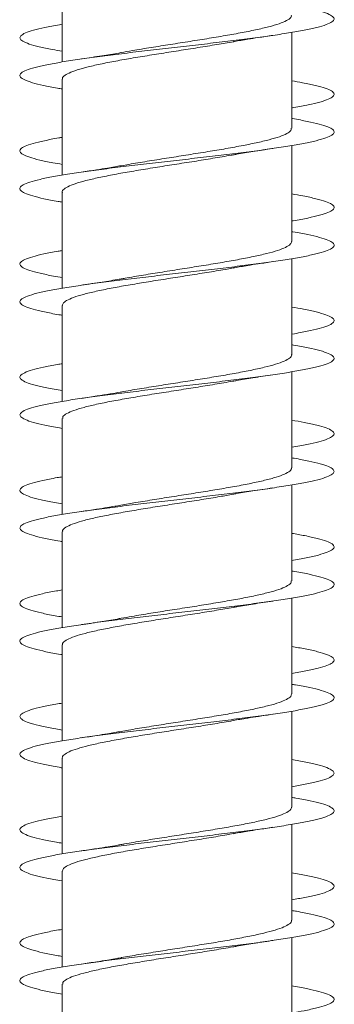
# Model space of a CAD drawing. Units: millimetres. Extents: x -2823 to 4981, y -1345 to 2708.
# Drawn here: x 2863 to 2913, y -454 to -297 of the extents above; entities that cross this region are included whole.
import ezdxf

# ---------------------------------------------------------------- set-up
doc = ezdxf.new("R2010")
doc.units = ezdxf.units.MM
doc.header["$LTSCALE"] = 10

msp = doc.modelspace()

# ---------------------------------------------------------------- linework, layer by layer
at = {"color": 7, "linetype": 'Continuous', "lineweight": 15}
for p, q in [((2870.1, -288.93), (2870.1, -304.19)), ((2906.6, -308.74), (2906.6, -299.48)), ((2906.6, -314.74), (2906.6, -299.48)), ((2870.1, -306.93), (2870.1, -322.19)), ((2906.6, -313.18), (2906.6, -311.49)), ((2906.6, -326.74), (2906.6, -317.48)), ((2906.6, -332.74), (2906.6, -317.48)), ((2870.1, -324.93), (2870.1, -340.19)), ((2906.6, -331.18), (2906.6, -329.49)), ((2906.6, -344.74), (2906.6, -335.48)), ((2906.6, -350.74), (2906.6, -335.48)), ((2870.1, -342.93), (2870.1, -358.19)), ((2906.6, -349.18), (2906.6, -347.49)), ((2906.6, -362.74), (2906.6, -353.48)), ((2906.6, -368.74), (2906.6, -353.48)), ((2870.1, -360.93), (2870.1, -376.19)), ((2906.6, -367.18), (2906.6, -365.49)), ((2906.6, -380.74), (2906.6, -371.48)), ((2906.6, -386.74), (2906.6, -371.48)), ((2870.1, -378.93), (2870.1, -394.19)), ((2906.6, -385.18), (2906.6, -383.49)), ((2906.6, -398.74), (2906.6, -389.48)), ((2906.6, -404.74), (2906.6, -389.48)), ((2870.1, -396.93), (2870.1, -412.19)), ((2906.6, -403.18), (2906.6, -401.49)), ((2906.6, -416.74), (2906.6, -407.48)), ((2906.6, -422.74), (2906.6, -407.48)), ((2870.1, -414.93), (2870.1, -430.18)), ((2906.6, -421.18), (2906.6, -419.49)), ((2906.6, -434.74), (2906.6, -425.48)), ((2906.6, -440.74), (2906.6, -425.48)), ((2870.1, -432.93), (2870.1, -448.18)), ((2906.6, -439.19), (2906.6, -437.48)), ((2906.6, -452.74), (2906.6, -443.48)), ((2906.6, -458.74), (2906.6, -443.48)), ((2870.1, -450.93), (2870.1, -466.18))]:
    msp.add_line(p, q, dxfattribs=at)
for points, knots in [([(2870.1, -308.48), (2869.85, -308.44), (2868.68, -308.26), (2867.03, -307.92), (2865.24, -307.48), (2864.02, -307.04), (2863.36, -306.6), (2863.3, -306.16), (2863.81, -305.72), (2864.91, -305.29), (2866.56, -304.85), (2868.72, -304.41), (2871.34, -303.97), (2874.36, -303.53), (2877.71, -303.09), (2881.31, -302.65), (2885.07, -302.21), (2888.91, -301.77), (2892.73, -301.33), (2896.46, -300.89), (2899.99, -300.45), (2903.25, -300.01), (2906.16, -299.57), (2908.65, -299.13), (2910.67, -298.69), (2912.16, -298.25), (2913.09, -297.82), (2913.44, -297.38), (2913.2, -296.94), (2912.38, -296.5), (2911, -296.06), (2909.04, -295.62), (2907.54, -295.31), (2906.6, -295.18), (2906.6, -295.18)], [0, 0, 0, 0, 0.0090659, 0.0420999, 0.0751371, 0.1081743, 0.1412056, 0.1742424, 0.2072753, 0.2403066, 0.2733422, 0.3063711, 0.3394029, 0.3724355, 0.4054631, 0.4384957, 0.4715254, 0.5045529, 0.5375846, 0.5706103, 0.6036398, 0.6366698, 0.6696941, 0.7027239, 0.7357506, 0.7687762, 0.8018061, 0.83483, 0.8678576, 0.9008856, 0.9339086, 0.9669378, 0.9999633, 1, 1, 1, 1]), ([(2906.53, -296.74), (2906.54, -296.82), (2906.58, -297.07), (2906.05, -297.49), (2905, -297.98), (2903.46, -298.46), (2901.46, -298.96), (2899.1, -299.44), (2896.41, -299.93), (2893.51, -300.42), (2890.43, -300.91), (2887.31, -301.4), (2884.21, -301.89), (2881.55, -302.32), (2880.03, -302.6), (2879.44, -302.7)], [0, 0, 0, 0, 0.0429081, 0.1260732, 0.2068936, 0.29006, 0.3708797, 0.4540455, 0.5348684, 0.6180317, 0.698854, 0.7820208, 0.8628395, 0.9460042, 1, 1, 1, 1]), ([(2870.1, -302.48), (2869.56, -302.39), (2868.14, -302.15), (2866.35, -301.77), (2864.75, -301.33), (2863.72, -300.89), (2863.28, -300.45), (2863.41, -300.01), (2864.13, -299.57), (2865.42, -299.13), (2867.28, -298.69), (2868.87, -298.38), (2869.95, -298.21), (2870.1, -298.18)], [0, 0, 0, 0, 0.063113, 0.165368, 0.267637, 0.369886, 0.472146, 0.574408, 0.676653, 0.778916, 0.881168, 0.983416, 1, 1, 1, 1]), ([(2897.32, -300.96), (2897.37, -300.95), (2897.76, -300.88), (2898.53, -300.75), (2899.78, -300.54), (2901.45, -300.27), (2902.82, -300.07), (2903.6, -299.95)], [0, 0, 0, 0, 0.029388, 0.202338, 0.381204, 0.64589, 1, 1, 1, 1]), ([(2870.15, -306.93), (2870.13, -306.89), (2870.06, -306.68), (2870.46, -306.31), (2871.37, -305.82), (2872.8, -305.33), (2874.69, -304.84), (2876.95, -304.35), (2879.57, -303.86), (2882.42, -303.37), (2885.47, -302.88), (2888.58, -302.4), (2891.7, -301.9), (2894.66, -301.43), (2896.46, -301.11), (2897.32, -300.96)], [0, 0, 0, 0, 0.0218681, 0.1049397, 0.1856692, 0.2687416, 0.3494726, 0.4325425, 0.5132725, 0.596343, 0.6770766, 0.7601468, 0.8408783, 0.9239469, 1, 1, 1, 1]), ([(2879.43, -302.7), (2879.32, -302.72), (2878.38, -302.9), (2876.31, -303.23), (2874.25, -303.54), (2873.15, -303.71)], [0, 0, 0, 0, 0.061936, 0.500507, 1, 1, 1, 1]), ([(2906.6, -311.49), (2906.7, -311.47), (2907.73, -311.31), (2909.3, -311), (2911.19, -310.56), (2912.51, -310.12), (2913.26, -309.68), (2913.43, -309.24), (2913.01, -308.8), (2912.02, -308.36), (2910.45, -307.92), (2908.64, -307.53), (2907.19, -307.28), (2906.6, -307.19)], [0, 0, 0, 0, 0.011141, 0.113351, 0.215564, 0.317765, 0.419986, 0.522198, 0.624406, 0.726627, 0.828827, 0.931038, 1, 1, 1, 1]), ([(2870.1, -326.48), (2869.88, -326.45), (2868.74, -326.27), (2867.11, -325.94), (2865.29, -325.5), (2864.06, -325.06), (2863.38, -324.62), (2863.29, -324.18), (2863.79, -323.74), (2864.86, -323.3), (2866.49, -322.86), (2868.63, -322.42), (2871.23, -321.98), (2874.23, -321.54), (2877.57, -321.11), (2881.16, -320.67), (2884.91, -320.23), (2888.75, -319.79), (2892.58, -319.35), (2896.31, -318.91), (2899.85, -318.47), (2903.12, -318.03), (2906.05, -317.59), (2908.56, -317.15), (2910.6, -316.71), (2912.11, -316.27), (2913.06, -315.83), (2913.44, -315.39), (2913.23, -314.95), (2912.42, -314.51), (2911.07, -314.07), (2909.13, -313.64), (2907.61, -313.34), (2906.63, -313.18), (2906.6, -313.18)], [0, 0, 0, 0, 0.007841, 0.040873, 0.073899, 0.106928, 0.139958, 0.172983, 0.206015, 0.239043, 0.27207, 0.305102, 0.338127, 0.371158, 0.404187, 0.437213, 0.470246, 0.503274, 0.536303, 0.569336, 0.602363, 0.635395, 0.668427, 0.701455, 0.734489, 0.767521, 0.800551, 0.833587, 0.866617, 0.899652, 0.932687, 0.965719, 0.998757, 1, 1, 1, 1]), ([(2906.54, -314.74), (2906.54, -314.86), (2906.52, -315.14), (2905.87, -315.59), (2904.73, -316.07), (2903.07, -316.57), (2901.01, -317.05), (2898.57, -317.54), (2895.84, -318.03), (2892.87, -318.52), (2889.8, -319.01), (2886.66, -319.5), (2883.61, -319.99), (2881.16, -320.39), (2879.87, -320.63), (2879.46, -320.7)], [0, 0, 0, 0, 0.0609581, 0.1418188, 0.225024, 0.3058828, 0.3890903, 0.469949, 0.5531553, 0.6340156, 0.7172229, 0.7980811, 0.8812871, 0.9621478, 1, 1, 1, 1]), ([(2870.1, -320.48), (2869.59, -320.4), (2868.2, -320.16), (2866.43, -319.79), (2864.81, -319.35), (2863.76, -318.91), (2863.28, -318.47), (2863.4, -318.03), (2864.09, -317.59), (2865.35, -317.15), (2867.19, -316.71), (2868.8, -316.39), (2869.91, -316.21), (2870.1, -316.18)], [0, 0, 0, 0, 0.058932, 0.161207, 0.263482, 0.365771, 0.468043, 0.570327, 0.672615, 0.774888, 0.877181, 0.979463, 1, 1, 1, 1]), ([(2897.28, -318.97), (2897.47, -318.94), (2898.44, -318.75), (2900.52, -318.41), (2902.52, -318.11), (2903.59, -317.96)], [0, 0, 0, 0, 0.099511, 0.519762, 1, 1, 1, 1]), ([(2870.12, -324.93), (2870.11, -324.92), (2870.02, -324.75), (2870.35, -324.41), (2871.13, -323.92), (2872.48, -323.43), (2874.26, -322.94), (2876.47, -322.45), (2879, -321.96), (2881.83, -321.47), (2884.83, -320.98), (2887.95, -320.49), (2891.06, -320.01), (2894.1, -319.51), (2896.19, -319.17), (2897.17, -318.98), (2897.28, -318.96)], [0, 0, 0, 0, 0.006235, 0.087044, 0.170197, 0.251007, 0.33416, 0.414969, 0.498121, 0.57893, 0.662083, 0.742891, 0.826044, 0.906854, 0.990006, 1, 1, 1, 1]), ([(2879.46, -320.69), (2879.12, -320.75), (2878.42, -320.88), (2877.13, -321.1), (2875.38, -321.38), (2873.95, -321.59), (2873.12, -321.71)], [0, 0, 0, 0, 0.1708907, 0.3564957, 0.6315166, 1, 1, 1, 1]), ([(2906.6, -329.49), (2906.67, -329.48), (2907.67, -329.32), (2909.22, -329.01), (2911.13, -328.58), (2912.47, -328.14), (2913.24, -327.7), (2913.43, -327.26), (2913.04, -326.82), (2912.06, -326.38), (2910.52, -325.94), (2908.7, -325.54), (2907.22, -325.29), (2906.6, -325.19)], [0, 0, 0, 0, 0.0076155, 0.1097679, 0.2119304, 0.3140964, 0.4162451, 0.5184125, 0.620569, 0.722722, 0.8248898, 0.9270365, 1, 1, 1, 1]), ([(2870.1, -344.48), (2869.91, -344.45), (2868.8, -344.28), (2867.19, -343.96), (2865.36, -343.52), (2864.09, -343.08), (2863.39, -342.64), (2863.28, -342.2), (2863.75, -341.76), (2864.81, -341.32), (2866.41, -340.88), (2868.53, -340.44), (2871.12, -340), (2874.11, -339.56), (2877.44, -339.12), (2881.02, -338.68), (2884.77, -338.24), (2888.61, -337.8), (2892.44, -337.36), (2896.18, -336.92), (2899.73, -336.48), (2903.02, -336.05), (2905.95, -335.61), (2908.48, -335.17), (2910.53, -334.73), (2912.06, -334.29), (2913.04, -333.85), (2913.43, -333.41), (2913.24, -332.97), (2912.46, -332.53), (2911.12, -332.09), (2909.21, -331.65), (2907.67, -331.35), (2906.66, -331.19), (2906.6, -331.18)], [0, 0, 0, 0, 0.0066049, 0.0396359, 0.0726726, 0.1057036, 0.1387393, 0.1717763, 0.2048089, 0.2378482, 0.2708845, 0.3039205, 0.3369625, 0.3699986, 0.4030396, 0.4360802, 0.4691157, 0.5021566, 0.5351924, 0.5682278, 0.6012662, 0.6342989, 0.6673346, 0.7003698, 0.7334003, 0.7664362, 0.7994678, 0.8324985, 0.8655331, 0.8985613, 0.9315931, 0.9646251, 0.9976521, 1, 1, 1, 1]), ([(2906.58, -332.74), (2906.55, -332.89), (2906.46, -333.21), (2905.68, -333.69), (2904.42, -334.18), (2902.69, -334.66), (2900.53, -335.16), (2898.04, -335.64), (2895.24, -336.13), (2892.26, -336.62), (2889.15, -337.11), (2886.03, -337.6), (2882.98, -338.09), (2880.77, -338.46), (2879.67, -338.66), (2879.47, -338.7)], [0, 0, 0, 0, 0.0766647, 0.1599112, 0.2408112, 0.3240556, 0.4049563, 0.4882014, 0.5691044, 0.6523493, 0.7332496, 0.8164951, 0.8973932, 0.9806404, 1, 1, 1, 1]), ([(2870.1, -338.48), (2869.62, -338.4), (2868.25, -338.18), (2866.5, -337.8), (2864.85, -337.36), (2863.79, -336.92), (2863.29, -336.48), (2863.38, -336.05), (2864.06, -335.61), (2865.3, -335.17), (2867.12, -334.73), (2868.75, -334.4), (2869.88, -334.22), (2870.1, -334.18)], [0, 0, 0, 0, 0.055202, 0.15753, 0.259846, 0.362157, 0.46448, 0.566782, 0.669096, 0.771409, 0.873704, 0.976018, 1, 1, 1, 1]), ([(2897.28, -336.97), (2897.35, -336.96), (2897.74, -336.88), (2898.53, -336.75), (2899.77, -336.54), (2901.45, -336.27), (2902.82, -336.07), (2903.6, -335.95)], [0, 0, 0, 0, 0.0361466, 0.2078901, 0.385503, 0.6483419, 1, 1, 1, 1]), ([(2870.13, -342.93), (2870.16, -342.79), (2870.21, -342.49), (2870.94, -342.02), (2872.15, -341.53), (2873.86, -341.04), (2875.97, -340.55), (2878.47, -340.06), (2881.22, -339.58), (2884.21, -339.08), (2887.29, -338.6), (2890.44, -338.11), (2893.47, -337.62), (2895.8, -337.24), (2896.97, -337.02), (2897.28, -336.96)], [0, 0, 0, 0, 0.0713713, 0.1521345, 0.23524, 0.3160021, 0.3991069, 0.4798679, 0.562974, 0.6437345, 0.726839, 0.8076016, 0.890706, 0.9714691, 1, 1, 1, 1]), ([(2879.46, -338.69), (2879.35, -338.71), (2878.42, -338.89), (2876.34, -339.23), (2874.25, -339.54), (2873.13, -339.71)], [0, 0, 0, 0, 0.060203, 0.498611, 1, 1, 1, 1]), ([(2906.6, -347.49), (2906.63, -347.48), (2907.6, -347.33), (2909.13, -347.03), (2911.07, -346.59), (2912.42, -346.15), (2913.23, -345.71), (2913.44, -345.27), (2913.06, -344.84), (2912.12, -344.4), (2910.59, -343.96), (2908.76, -343.55), (2907.25, -343.3), (2906.6, -343.18)], [0, 0, 0, 0, 0.003756, 0.105877, 0.207983, 0.3101, 0.412221, 0.514328, 0.616455, 0.718573, 0.820689, 0.922822, 1, 1, 1, 1]), ([(2870.1, -362.48), (2869.94, -362.46), (2868.86, -362.29), (2867.27, -361.97), (2865.41, -361.53), (2864.13, -361.09), (2863.41, -360.65), (2863.28, -360.21), (2863.73, -359.77), (2864.76, -359.34), (2866.35, -358.9), (2868.45, -358.46), (2871.02, -358.02), (2873.99, -357.58), (2877.31, -357.14), (2880.88, -356.7), (2884.63, -356.26), (2888.46, -355.82), (2892.3, -355.38), (2896.04, -354.94), (2899.6, -354.5), (2902.89, -354.06), (2905.85, -353.62), (2908.39, -353.18), (2910.46, -352.74), (2912.01, -352.3), (2913.01, -351.87), (2913.43, -351.43), (2913.26, -350.99), (2912.5, -350.55), (2911.19, -350.11), (2909.3, -349.67), (2907.73, -349.36), (2906.7, -349.2), (2906.6, -349.18)], [0, 0, 0, 0, 0.005477, 0.03851, 0.071541, 0.104577, 0.137606, 0.170639, 0.203673, 0.236701, 0.269735, 0.302765, 0.335794, 0.368828, 0.401855, 0.434888, 0.467919, 0.500946, 0.533979, 0.567008, 0.600036, 0.63307, 0.666097, 0.699128, 0.732159, 0.765186, 0.798219, 0.831249, 0.864278, 0.897312, 0.93034, 0.963372, 0.996405, 1, 1, 1, 1]), ([(2906.57, -350.74), (2906.58, -350.76), (2906.66, -350.95), (2906.31, -351.3), (2905.47, -351.79), (2904.1, -352.28), (2902.27, -352.77), (2900.05, -353.25), (2897.47, -353.75), (2894.65, -354.23), (2891.62, -354.72), (2888.52, -355.21), (2885.38, -355.7), (2882.39, -356.19), (2880.34, -356.53), (2879.42, -356.7), (2879.34, -356.72)], [0, 0, 0, 0, 0.011376, 0.094352, 0.17499, 0.257966, 0.338603, 0.42158, 0.502219, 0.585195, 0.665833, 0.748809, 0.829447, 0.912423, 0.993059, 1, 1, 1, 1]), ([(2870.1, -356.48), (2869.65, -356.41), (2868.31, -356.19), (2866.57, -355.82), (2864.91, -355.38), (2863.81, -354.94), (2863.3, -354.5), (2863.37, -354.06), (2864.02, -353.62), (2865.24, -353.18), (2867.03, -352.74), (2868.68, -352.41), (2869.85, -352.23), (2870.1, -352.19)], [0, 0, 0, 0, 0.05126, 0.153569, 0.255895, 0.358211, 0.460524, 0.562852, 0.665161, 0.767482, 0.869805, 0.972113, 1, 1, 1, 1]), ([(2897.25, -354.98), (2897.45, -354.94), (2898.44, -354.75), (2900.53, -354.41), (2902.53, -354.11), (2903.6, -353.95)], [0, 0, 0, 0, 0.103966, 0.522149, 1, 1, 1, 1]), ([(2870.16, -360.93), (2870.15, -360.83), (2870.15, -360.55), (2870.75, -360.12), (2871.87, -359.63), (2873.47, -359.14), (2875.52, -358.65), (2877.92, -358.16), (2880.65, -357.67), (2883.57, -357.19), (2886.66, -356.7), (2889.78, -356.21), (2892.87, -355.72), (2895.39, -355.3), (2896.78, -355.05), (2897.25, -354.97)], [0, 0, 0, 0, 0.05341, 0.136579, 0.217407, 0.300577, 0.381402, 0.464574, 0.5454, 0.62857, 0.709395, 0.792563, 0.873392, 0.956563, 1, 1, 1, 1]), ([(2879.34, -356.72), (2879.33, -356.72), (2878.81, -356.82), (2877.59, -357.02), (2875.56, -357.35), (2873.99, -357.58), (2873.14, -357.71)], [0, 0, 0, 0, 0.0079102, 0.2847312, 0.614459, 1, 1, 1, 1]), ([(2906.6, -365.49), (2906.6, -365.49), (2907.55, -365.34), (2909.05, -365.05), (2911.01, -364.61), (2912.38, -364.17), (2913.2, -363.73), (2913.44, -363.29), (2913.09, -362.85), (2912.16, -362.41), (2910.66, -361.97), (2908.81, -361.56), (2907.28, -361.3), (2906.6, -361.18)], [0, 0, 0, 0, 0.000431, 0.102506, 0.204594, 0.30666, 0.408738, 0.510816, 0.612877, 0.714957, 0.817024, 0.919086, 1, 1, 1, 1]), ([(2870.1, -380.49), (2869.98, -380.47), (2868.93, -380.3), (2867.36, -379.99), (2865.47, -379.55), (2864.17, -379.11), (2863.43, -378.67), (2863.27, -378.23), (2863.7, -377.79), (2864.71, -377.35), (2866.27, -376.91), (2868.36, -376.47), (2870.9, -376.03), (2873.87, -375.6), (2877.17, -375.16), (2880.73, -374.72), (2884.48, -374.28), (2888.31, -373.84), (2892.15, -373.4), (2895.89, -372.96), (2899.46, -372.52), (2902.77, -372.08), (2905.74, -371.64), (2908.3, -371.2), (2910.39, -370.76), (2911.97, -370.32), (2912.99, -369.88), (2913.42, -369.44), (2913.28, -369), (2912.54, -368.56), (2911.25, -368.12), (2909.38, -367.68), (2907.79, -367.37), (2906.73, -367.2), (2906.6, -367.18)], [0, 0, 0, 0, 0.00422, 0.037253, 0.070282, 0.10331, 0.136344, 0.169371, 0.202403, 0.235436, 0.268464, 0.301499, 0.334531, 0.367562, 0.400598, 0.433628, 0.466664, 0.4997, 0.532732, 0.56577, 0.598805, 0.631841, 0.664881, 0.697916, 0.730956, 0.763997, 0.797033, 0.830077, 0.863117, 0.896156, 0.929199, 0.962235, 0.995274, 1, 1, 1, 1]), ([(2906.53, -368.74), (2906.55, -368.8), (2906.62, -369.02), (2906.18, -369.4), (2905.24, -369.89), (2903.76, -370.38), (2901.86, -370.86), (2899.54, -371.36), (2896.92, -371.84), (2894.03, -372.33), (2891, -372.82), (2887.86, -373.31), (2884.77, -373.8), (2881.9, -374.26), (2880.21, -374.56), (2879.43, -374.7)], [0, 0, 0, 0, 0.02942, 0.110246, 0.193414, 0.27424, 0.357411, 0.438236, 0.521406, 0.602234, 0.685403, 0.766229, 0.849398, 0.930223, 1, 1, 1, 1]), ([(2870.1, -374.48), (2869.68, -374.41), (2868.38, -374.2), (2866.65, -373.84), (2864.96, -373.4), (2863.85, -372.96), (2863.3, -372.52), (2863.35, -372.08), (2863.98, -371.64), (2865.18, -371.2), (2866.96, -370.76), (2868.62, -370.42), (2869.82, -370.23), (2870.1, -370.19)], [0, 0, 0, 0, 0.047236, 0.149575, 0.251899, 0.354244, 0.45658, 0.558915, 0.661266, 0.763601, 0.865951, 0.968304, 1, 1, 1, 1]), ([(2897.26, -372.97), (2897.45, -372.94), (2898.44, -372.75), (2900.52, -372.41), (2902.52, -372.11), (2903.59, -371.96)], [0, 0, 0, 0, 0.1028514, 0.521567, 1, 1, 1, 1]), ([(2870.17, -378.93), (2870.15, -378.86), (2870.1, -378.62), (2870.59, -378.22), (2871.59, -377.73), (2873.11, -377.24), (2875.05, -376.75), (2877.41, -376.26), (2880.05, -375.78), (2882.97, -375.28), (2886.01, -374.8), (2889.15, -374.31), (2892.23, -373.82), (2894.99, -373.37), (2896.58, -373.09), (2897.26, -372.97)], [0, 0, 0, 0, 0.037731, 0.118561, 0.201735, 0.282564, 0.36574, 0.446567, 0.529743, 0.61057, 0.693745, 0.774574, 0.857746, 0.938579, 1, 1, 1, 1]), ([(2879.43, -374.7), (2879.1, -374.76), (2878.4, -374.88), (2877.12, -375.1), (2875.37, -375.38), (2873.94, -375.59), (2873.11, -375.71)], [0, 0, 0, 0, 0.167239, 0.353678, 0.629918, 1, 1, 1, 1]), ([(2906.6, -383.49), (2907.4, -383.35), (2909.04, -383.06), (2910.93, -382.63), (2912.34, -382.19), (2913.18, -381.75), (2913.44, -381.31), (2913.11, -380.87), (2912.21, -380.43), (2910.72, -379.99), (2908.87, -379.57), (2907.31, -379.31), (2906.6, -379.18)], [0, 0, 0, 0, 0.098108, 0.200182, 0.302271, 0.404341, 0.506423, 0.608509, 0.710579, 0.812668, 0.914749, 1, 1, 1, 1]), ([(2870.1, -398.49), (2870.01, -398.47), (2868.99, -398.31), (2867.43, -398.01), (2865.53, -397.57), (2864.21, -397.13), (2863.44, -396.69), (2863.26, -396.25), (2863.67, -395.81), (2864.66, -395.37), (2866.2, -394.93), (2868.27, -394.49), (2870.81, -394.05), (2873.76, -393.61), (2877.05, -393.17), (2880.6, -392.73), (2884.34, -392.29), (2888.18, -391.85), (2892.01, -391.41), (2895.76, -390.97), (2899.34, -390.53), (2902.66, -390.1), (2905.64, -389.66), (2908.21, -389.22), (2910.32, -388.78), (2911.91, -388.34), (2912.96, -387.9), (2913.42, -387.46), (2913.29, -387.02), (2912.58, -386.58), (2911.31, -386.14), (2909.46, -385.7), (2907.86, -385.38), (2906.76, -385.21), (2906.6, -385.18)], [0, 0, 0, 0, 0.003092, 0.036129, 0.06917, 0.102207, 0.135243, 0.168283, 0.201316, 0.234352, 0.267389, 0.30042, 0.333457, 0.366489, 0.399521, 0.432556, 0.465587, 0.49862, 0.531652, 0.56468, 0.597713, 0.630743, 0.663772, 0.696805, 0.729831, 0.762862, 0.795893, 0.828919, 0.861951, 0.894979, 0.928007, 0.961039, 0.994064, 1, 1, 1, 1]), ([(2906.53, -386.74), (2906.54, -386.83), (2906.57, -387.08), (2906.03, -387.5), (2904.97, -387.99), (2903.41, -388.48), (2901.4, -388.97), (2899.04, -389.46), (2896.34, -389.95), (2893.43, -390.43), (2890.35, -390.93), (2887.23, -391.41), (2884.13, -391.9), (2881.51, -392.33), (2880.04, -392.6), (2879.48, -392.7)], [0, 0, 0, 0, 0.045162, 0.128437, 0.209366, 0.292642, 0.373571, 0.456847, 0.537777, 0.621052, 0.70198, 0.785256, 0.866188, 0.949463, 1, 1, 1, 1]), ([(2870.1, -392.48), (2869.71, -392.42), (2868.43, -392.21), (2866.72, -391.85), (2865.01, -391.41), (2863.88, -390.97), (2863.32, -390.53), (2863.34, -390.1), (2863.95, -389.66), (2865.13, -389.22), (2866.88, -388.78), (2868.56, -388.43), (2869.78, -388.24), (2870.1, -388.19)], [0, 0, 0, 0, 0.043656, 0.146001, 0.248346, 0.350675, 0.453022, 0.555357, 0.657688, 0.760034, 0.862358, 0.964697, 1, 1, 1, 1]), ([(2897.3, -390.97), (2897.49, -390.93), (2898.46, -390.75), (2900.54, -390.41), (2902.54, -390.11), (2903.6, -389.95)], [0, 0, 0, 0, 0.097121, 0.518606, 1, 1, 1, 1]), ([(2870.15, -396.93), (2870.13, -396.89), (2870.06, -396.69), (2870.45, -396.32), (2871.34, -395.83), (2872.76, -395.34), (2874.63, -394.85), (2876.89, -394.37), (2879.5, -393.87), (2882.34, -393.39), (2885.39, -392.9), (2888.49, -392.41), (2891.62, -391.92), (2894.6, -391.44), (2896.42, -391.12), (2897.3, -390.96)], [0, 0, 0, 0, 0.0196885, 0.1028009, 0.1835718, 0.2666857, 0.3474554, 0.4305705, 0.5113381, 0.5944536, 0.6752231, 0.7583355, 0.839107, 0.9222195, 1, 1, 1, 1]), ([(2879.48, -392.69), (2879.36, -392.71), (2878.43, -392.89), (2876.35, -393.23), (2874.26, -393.54), (2873.14, -393.71)], [0, 0, 0, 0, 0.061944, 0.499581, 1, 1, 1, 1]), ([(2906.6, -401.49), (2907.37, -401.35), (2908.99, -401.07), (2910.87, -400.64), (2912.3, -400.2), (2913.16, -399.76), (2913.45, -399.32), (2913.14, -398.88), (2912.25, -398.45), (2910.79, -398.01), (2908.93, -397.58), (2907.34, -397.31), (2906.6, -397.18)], [0, 0, 0, 0, 0.09392, 0.196018, 0.298116, 0.400229, 0.502324, 0.604433, 0.706541, 0.808634, 0.910742, 1, 1, 1, 1]), ([(2870.1, -416.49), (2870.04, -416.48), (2869.05, -416.32), (2867.52, -416.02), (2865.59, -415.58), (2864.25, -415.14), (2863.46, -414.7), (2863.26, -414.26), (2863.65, -413.83), (2864.61, -413.39), (2866.14, -412.95), (2868.18, -412.51), (2870.7, -412.07), (2873.63, -411.63), (2876.91, -411.19), (2880.46, -410.75), (2884.19, -410.31), (2888.02, -409.87), (2891.86, -409.43), (2895.61, -408.99), (2899.2, -408.55), (2902.53, -408.11), (2905.53, -407.67), (2908.12, -407.23), (2910.25, -406.8), (2911.87, -406.36), (2912.92, -405.92), (2913.41, -405.48), (2913.31, -405.04), (2912.62, -404.6), (2911.37, -404.16), (2909.54, -403.72), (2907.92, -403.39), (2906.8, -403.22), (2906.6, -403.18)], [0, 0, 0, 0, 0.00189, 0.034921, 0.067946, 0.100978, 0.134006, 0.167034, 0.200066, 0.233092, 0.266122, 0.299153, 0.332179, 0.365211, 0.39824, 0.431268, 0.464301, 0.497328, 0.530359, 0.563391, 0.596419, 0.629452, 0.662483, 0.695513, 0.728548, 0.761577, 0.794611, 0.827646, 0.860676, 0.893713, 0.926746, 0.959779, 0.992818, 1, 1, 1, 1]), ([(2906.55, -404.74), (2906.54, -404.86), (2906.51, -405.15), (2905.85, -405.6), (2904.69, -406.09), (2903.02, -406.58), (2900.95, -407.07), (2898.5, -407.56), (2895.77, -408.04), (2892.79, -408.54), (2889.72, -409.02), (2886.57, -409.51), (2883.53, -410), (2881.11, -410.4), (2879.84, -410.63), (2879.46, -410.7)], [0, 0, 0, 0, 0.0631503, 0.1440111, 0.2272152, 0.3080767, 0.3912805, 0.4721434, 0.5553473, 0.6362082, 0.7194132, 0.8002738, 0.8834774, 0.9643386, 1, 1, 1, 1]), ([(2870.1, -410.48), (2869.75, -410.42), (2868.49, -410.22), (2866.8, -409.87), (2865.07, -409.43), (2863.91, -408.99), (2863.33, -408.55), (2863.33, -408.11), (2863.91, -407.67), (2865.07, -407.23), (2866.8, -406.8), (2868.5, -406.45), (2869.75, -406.24), (2870.1, -406.19)], [0, 0, 0, 0, 0.039584, 0.141914, 0.244256, 0.3466, 0.448929, 0.551279, 0.653617, 0.755956, 0.858308, 0.960644, 1, 1, 1, 1]), ([(2897.28, -408.97), (2897.28, -408.97), (2897.62, -408.9), (2898.4, -408.77), (2899.73, -408.54), (2901.45, -408.27), (2902.82, -408.07), (2903.59, -407.96)], [0, 0, 0, 0, 0.000797, 0.18166, 0.383884, 0.655653, 1, 1, 1, 1]), ([(2870.11, -414.93), (2870.11, -414.92), (2870.02, -414.75), (2870.34, -414.42), (2871.1, -413.93), (2872.43, -413.44), (2874.2, -412.96), (2876.4, -412.46), (2878.93, -411.98), (2881.75, -411.48), (2884.74, -411), (2887.86, -410.51), (2890.98, -410.02), (2894.02, -409.53), (2896.14, -409.18), (2897.15, -408.99), (2897.28, -408.96)], [0, 0, 0, 0, 0.004047, 0.084847, 0.16799, 0.24879, 0.331932, 0.412732, 0.495875, 0.576675, 0.65982, 0.74062, 0.823761, 0.904562, 0.987705, 1, 1, 1, 1]), ([(2879.46, -410.69), (2879.12, -410.75), (2878.42, -410.88), (2877.13, -411.1), (2875.39, -411.38), (2873.95, -411.59), (2873.13, -411.71)], [0, 0, 0, 0, 0.170848, 0.356433, 0.63147, 1, 1, 1, 1]), ([(2906.6, -419.49), (2907.34, -419.36), (2908.93, -419.08), (2910.8, -418.66), (2912.26, -418.22), (2913.14, -417.78), (2913.44, -417.34), (2913.16, -416.9), (2912.29, -416.46), (2910.86, -416.02), (2908.98, -415.6), (2907.37, -415.31), (2906.6, -415.18)], [0, 0, 0, 0, 0.0899185, 0.1920142, 0.2940965, 0.3961779, 0.4982721, 0.6003474, 0.7024348, 0.804523, 0.9065972, 1, 1, 1, 1]), ([(2870.1, -434.49), (2870.08, -434.49), (2869.12, -434.34), (2867.61, -434.04), (2865.66, -433.6), (2864.29, -433.16), (2863.48, -432.72), (2863.25, -432.28), (2863.62, -431.84), (2864.56, -431.4), (2866.06, -430.96), (2868.09, -430.52), (2870.59, -430.08), (2873.51, -429.64), (2876.78, -429.21), (2880.32, -428.77), (2884.05, -428.33), (2887.88, -427.89), (2891.72, -427.45), (2895.48, -427.01), (2899.07, -426.57), (2902.41, -426.13), (2905.42, -425.69), (2908.04, -425.25), (2910.18, -424.81), (2911.82, -424.37), (2912.9, -423.93), (2913.4, -423.49), (2913.33, -423.05), (2912.65, -422.61), (2911.42, -422.17), (2909.62, -421.73), (2907.98, -421.4), (2906.83, -421.22), (2906.6, -421.18)], [0, 0, 0, 0, 0.000685, 0.033717, 0.066751, 0.099781, 0.132817, 0.16585, 0.198883, 0.231921, 0.264954, 0.297992, 0.33103, 0.364065, 0.397106, 0.430144, 0.46318, 0.49622, 0.529252, 0.562289, 0.595325, 0.628357, 0.661392, 0.694425, 0.727456, 0.76049, 0.793519, 0.826551, 0.859583, 0.89261, 0.925643, 0.958671, 0.991698, 1, 1, 1, 1]), ([(2906.59, -422.74), (2906.55, -422.89), (2906.45, -423.22), (2905.66, -423.7), (2904.38, -424.19), (2902.64, -424.68), (2900.47, -425.17), (2897.97, -425.66), (2895.16, -426.15), (2892.18, -426.63), (2889.06, -427.13), (2885.95, -427.61), (2882.9, -428.1), (2880.7, -428.47), (2879.62, -428.67), (2879.43, -428.7)], [0, 0, 0, 0, 0.078764, 0.161917, 0.242725, 0.325877, 0.406686, 0.489839, 0.570649, 0.653799, 0.734608, 0.817761, 0.898567, 0.981718, 1, 1, 1, 1]), ([(2870.1, -428.48), (2869.78, -428.43), (2868.55, -428.23), (2866.87, -427.89), (2865.12, -427.45), (2863.95, -427.01), (2863.33, -426.57), (2863.31, -426.13), (2863.89, -425.69), (2865.02, -425.25), (2866.73, -424.81), (2868.44, -424.46), (2869.72, -424.25), (2870.1, -424.19)], [0, 0, 0, 0, 0.03594, 0.138306, 0.24065, 0.343004, 0.445359, 0.547697, 0.650051, 0.752393, 0.854731, 0.957082, 1, 1, 1, 1]), ([(2897.28, -426.97), (2897.34, -426.96), (2897.74, -426.88), (2898.53, -426.75), (2899.77, -426.54), (2901.45, -426.27), (2902.82, -426.07), (2903.6, -425.95)], [0, 0, 0, 0, 0.036473, 0.208092, 0.385581, 0.648313, 1, 1, 1, 1]), ([(2870.14, -432.93), (2870.16, -432.79), (2870.2, -432.5), (2870.92, -432.03), (2872.11, -431.54), (2873.81, -431.05), (2875.91, -430.57), (2878.39, -430.07), (2881.14, -429.59), (2884.13, -429.1), (2887.21, -428.61), (2890.35, -428.12), (2893.39, -427.63), (2895.75, -427.24), (2896.94, -427.02), (2897.27, -426.96)], [0, 0, 0, 0, 0.069191, 0.149962, 0.233077, 0.313848, 0.396963, 0.477734, 0.560846, 0.641617, 0.72473, 0.805504, 0.888617, 0.969387, 1, 1, 1, 1]), ([(2879.43, -428.7), (2879.21, -428.74), (2878.55, -428.86), (2877.26, -429.08), (2875.39, -429.38), (2873.93, -429.59), (2873.12, -429.71)], [0, 0, 0, 0, 0.112204, 0.341942, 0.636852, 1, 1, 1, 1]), ([(2906.6, -437.48), (2907.31, -437.36), (2908.88, -437.09), (2910.73, -436.68), (2912.21, -436.24), (2913.12, -435.8), (2913.44, -435.36), (2913.18, -434.92), (2912.34, -434.48), (2910.92, -434.04), (2909.04, -433.61), (2907.4, -433.32), (2906.6, -433.18)], [0, 0, 0, 0, 0.085518, 0.187588, 0.289678, 0.391757, 0.493836, 0.59593, 0.698006, 0.800097, 0.902192, 1, 1, 1, 1]), ([(2870.1, -452.49), (2869.28, -452.34), (2867.62, -452.05), (2865.73, -451.62), (2864.33, -451.18), (2863.5, -450.74), (2863.25, -450.3), (2863.59, -449.86), (2864.52, -449.42), (2866, -448.98), (2868.01, -448.54), (2870.5, -448.1), (2873.4, -447.66), (2876.66, -447.22), (2880.19, -446.78), (2883.91, -446.34), (2887.73, -445.9), (2891.57, -445.46), (2895.34, -445.02), (2898.94, -444.59), (2902.29, -444.15), (2905.31, -443.71), (2907.94, -443.27), (2910.11, -442.83), (2911.76, -442.39), (2912.87, -441.95), (2913.4, -441.51), (2913.34, -441.07), (2912.69, -440.63), (2911.48, -440.19), (2909.7, -439.75), (2908.04, -439.42), (2906.86, -439.23), (2906.6, -439.19)], [0, 0, 0, 0, 0.0325469, 0.0655797, 0.098613, 0.131641, 0.1646748, 0.1977046, 0.2307338, 0.2637665, 0.2967938, 0.3298244, 0.3628557, 0.3958822, 0.4289143, 0.4619421, 0.4949699, 0.5280019, 0.5610289, 0.5940581, 0.6270892, 0.6601144, 0.693146, 0.7261744, 0.7592022, 0.7922342, 0.8252606, 0.858291, 0.8913223, 0.9243487, 0.9573815, 0.9904109, 1, 1, 1, 1]), ([(2906.56, -440.74), (2906.57, -440.76), (2906.65, -440.96), (2906.29, -441.31), (2905.44, -441.8), (2904.06, -442.29), (2902.22, -442.78), (2899.99, -443.27), (2897.4, -443.76), (2894.57, -444.25), (2891.54, -444.74), (2888.44, -445.22), (2885.3, -445.72), (2882.31, -446.2), (2880.31, -446.53), (2879.44, -446.7), (2879.41, -446.7)], [0, 0, 0, 0, 0.013591, 0.096747, 0.177561, 0.260716, 0.341528, 0.424686, 0.505498, 0.588653, 0.669467, 0.75262, 0.833434, 0.916589, 0.997401, 1, 1, 1, 1]), ([(2870.1, -446.48), (2869.81, -446.44), (2868.61, -446.24), (2866.95, -445.9), (2865.18, -445.46), (2863.98, -445.02), (2863.35, -444.59), (2863.3, -444.15), (2863.85, -443.71), (2864.97, -443.27), (2866.65, -442.83), (2868.38, -442.47), (2869.69, -442.25), (2870.1, -442.19)], [0, 0, 0, 0, 0.032128, 0.134455, 0.236794, 0.339115, 0.441448, 0.543783, 0.646103, 0.748441, 0.850768, 0.953095, 1, 1, 1, 1]), ([(2897.26, -444.98), (2897.45, -444.94), (2898.44, -444.75), (2900.53, -444.41), (2902.53, -444.11), (2903.59, -443.95)], [0, 0, 0, 0, 0.103944, 0.52221, 1, 1, 1, 1]), ([(2870.16, -450.93), (2870.15, -450.83), (2870.14, -450.56), (2870.73, -450.13), (2871.83, -449.64), (2873.42, -449.16), (2875.46, -448.66), (2877.85, -448.18), (2880.57, -447.69), (2883.49, -447.2), (2886.58, -446.71), (2889.7, -446.22), (2892.79, -445.73), (2895.34, -445.31), (2896.75, -445.06), (2897.25, -444.97)], [0, 0, 0, 0, 0.051216, 0.134386, 0.215211, 0.298381, 0.379206, 0.462376, 0.543202, 0.626371, 0.7072, 0.790367, 0.871194, 0.954363, 1, 1, 1, 1]), ([(2879.41, -446.7), (2879.09, -446.76), (2878.4, -446.88), (2877.14, -447.1), (2875.4, -447.38), (2873.96, -447.59), (2873.14, -447.71)], [0, 0, 0, 0, 0.163752, 0.350983, 0.628408, 1, 1, 1, 1]), ([(2906.6, -455.48), (2907.28, -455.37), (2908.82, -455.1), (2910.67, -454.69), (2912.17, -454.25), (2913.09, -453.81), (2913.45, -453.37), (2913.2, -452.93), (2912.38, -452.49), (2910.98, -452.06), (2909.09, -451.62), (2907.43, -451.32), (2906.6, -451.18)], [0, 0, 0, 0, 0.0817153, 0.1837918, 0.285853, 0.387931, 0.489997, 0.5920595, 0.6941341, 0.7961893, 0.8982554, 1, 1, 1, 1])]:
    msp.add_open_spline(points, degree=3, knots=knots, dxfattribs=at)

doc.saveas('drawing.dxf')
